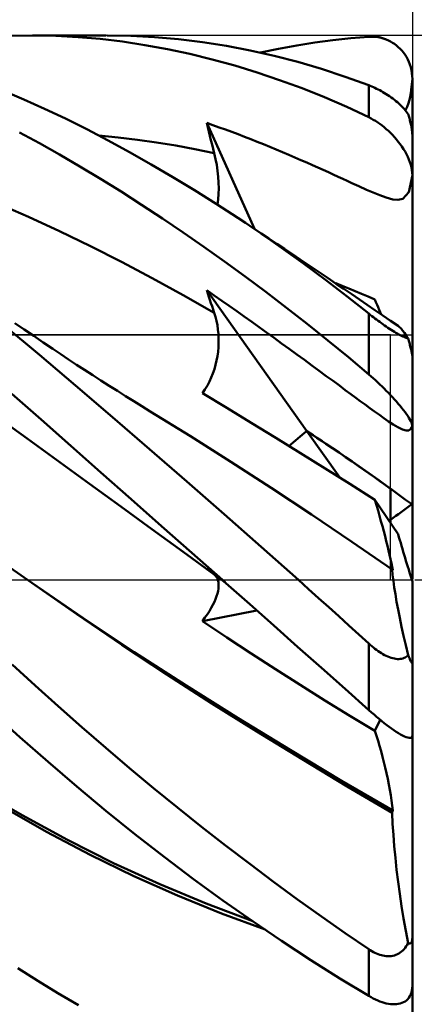
# Model space of a CAD drawing. Units: millimetres. Extents: x -33.1 to 53.6, y -26.8 to 50.3.
# Drawn here: x 13.6 to 20.5, y -7.4 to 9.8 of the extents above; entities that cross this region are included whole.
import ezdxf

# ---------------------------------------------------------------- set-up
doc = ezdxf.new("R2010")
doc.units = ezdxf.units.MM
doc.header["$LTSCALE"] = 4.55
doc.linetypes.add('LONGDASH_DASH', pattern=[0.85, 0.4, -0.2, 0.05, -0.2])
for name, color, linetype in [('1', 4, 'CONTINUOUS'), ('2', 7, 'CONTINUOUS'), ('4', 2, 'LONGDASH_DASH'), ('CUT', 1, 'CONTINUOUS'), ('NOCUT', 7, 'CONTINUOUS'), ('SK2', 7, 'CONTINUOUS'), ('SK4', 2, 'LONGDASH_DASH')]:
    doc.layers.add(name, color=color, linetype=linetype)

msp = doc.modelspace()

# ---------------------------------------------------------------- linework, layer by layer
at = {"layer": '1', "color": 4, "linetype": 'CONTINUOUS', "lineweight": 50}
for p, q in [((13.432, 9.517), (13.871, 9.525)), ((13.838, 9.525), (15.128, 9.525)), ((14.251, 9.517), (13.871, 9.525)), ((14.637, 9.497), (14.251, 9.517)), ((15.026, 9.463), (14.637, 9.497)), ((15.562, 9.517), (15.145, 9.525)), ((15.979, 9.495), (15.562, 9.517)), ((16.397, 9.458), (15.979, 9.495)), ((19.1, 9.441), (19.415, 9.475)), ((19.415, 9.475), (19.728, 9.5)), ((19.728, 9.5), (19.767, 9.501)), ((19.806, 9.501), (19.767, 9.501)), ((19.844, 9.498), (19.806, 9.501)), ((19.883, 9.493), (19.844, 9.498)), ((19.921, 9.486), (19.883, 9.493)), ((19.959, 9.477), (19.921, 9.486)), ((19.996, 9.466), (19.959, 9.477)), ((15.417, 9.416), (15.026, 9.463)), ((15.809, 9.357), (15.417, 9.416)), ((16.202, 9.285), (15.809, 9.357)), ((16.816, 9.407), (16.397, 9.458)), ((17.234, 9.342), (16.816, 9.407)), ((17.652, 9.262), (17.234, 9.342)), ((18.149, 9.29), (18.467, 9.349)), ((18.467, 9.349), (18.784, 9.399)), ((18.784, 9.399), (19.1, 9.441)), ((20.034, 9.452), (19.996, 9.466)), ((20.07, 9.436), (20.034, 9.452)), ((20.106, 9.418), (20.07, 9.436)), ((20.142, 9.398), (20.106, 9.418)), ((20.176, 9.375), (20.142, 9.398)), ((20.21, 9.35), (20.176, 9.375)), ((20.243, 9.322), (20.21, 9.35)), ((20.275, 9.292), (20.243, 9.322)), ((16.595, 9.202), (16.202, 9.285)), ((16.988, 9.106), (16.595, 9.202)), ((18.07, 9.169), (17.652, 9.262)), ((17.832, 9.224), (18.149, 9.29)), ((18.486, 9.061), (18.07, 9.169)), ((20.305, 9.26), (20.275, 9.292)), ((20.334, 9.225), (20.305, 9.26)), ((20.361, 9.187), (20.334, 9.225)), ((20.386, 9.148), (20.361, 9.187)), ((20.409, 9.106), (20.386, 9.148)), ((17.381, 8.998), (16.988, 9.106)), ((17.774, 8.877), (17.381, 8.998)), ((18.902, 8.939), (18.486, 9.061)), ((20.429, 9.061), (20.409, 9.106)), ((20.447, 9.015), (20.429, 9.061)), ((20.462, 8.967), (20.447, 9.015)), ((20.474, 8.917), (20.462, 8.967)), ((18.167, 8.745), (17.774, 8.877)), ((19.316, 8.803), (18.902, 8.939)), ((19.728, 8.652), (19.316, 8.803)), ((20.483, 8.867), (20.474, 8.917)), ((20.488, 8.815), (20.483, 8.867)), ((20.49, 8.763), (20.488, 8.815)), ((18.56, 8.6), (18.167, 8.745)), ((19.754, 8.642), (19.728, 8.652)), ((19.728, 8.093), (19.728, 8.652)), ((19.781, 8.631), (19.754, 8.642)), ((19.807, 8.619), (19.781, 8.631)), ((19.835, 8.607), (19.807, 8.619)), ((20.462, 8.513), (20.477, 8.625)), ((20.477, 8.625), (20.49, 8.761)), ((20.49, 8.763), (20.49, 8.763)), ((20.49, 8.762), (20.49, 8.763)), ((20.49, 8.762), (20.49, 8.762)), ((20.49, 8.762), (20.49, 8.762)), ((20.49, 8.761), (20.49, 8.762)), ((20.49, 8.761), (20.49, 8.761)), ((20.49, 7.774), (20.49, 8.761)), ((13.689, 8.406), (13.324, 8.559)), ((18.951, 8.443), (18.56, 8.6)), ((19.34, 8.274), (18.951, 8.443)), ((19.862, 8.593), (19.835, 8.607)), ((19.89, 8.579), (19.862, 8.593)), ((19.918, 8.565), (19.89, 8.579)), ((19.947, 8.549), (19.918, 8.565)), ((19.975, 8.533), (19.947, 8.549)), ((20.004, 8.516), (19.975, 8.533)), ((20.033, 8.498), (20.004, 8.516)), ((20.062, 8.48), (20.033, 8.498)), ((20.09, 8.461), (20.062, 8.48)), ((20.119, 8.441), (20.09, 8.461)), ((20.147, 8.42), (20.119, 8.441)), ((20.444, 8.42), (20.462, 8.513)), ((14.05, 8.243), (13.689, 8.406)), ((19.728, 8.093), (19.34, 8.274)), ((20.175, 8.399), (20.147, 8.42)), ((20.202, 8.377), (20.175, 8.399)), ((20.228, 8.355), (20.202, 8.377)), ((20.254, 8.333), (20.228, 8.355)), ((20.278, 8.31), (20.254, 8.333)), ((20.302, 8.287), (20.278, 8.31)), ((20.324, 8.264), (20.302, 8.287)), ((20.367, 8.216), (20.397, 8.273)), ((20.397, 8.273), (20.423, 8.34)), ((20.423, 8.34), (20.444, 8.42)), ((14.416, 8.069), (14.05, 8.243)), ((20.345, 8.241), (20.324, 8.264)), ((20.365, 8.218), (20.345, 8.241)), ((20.383, 8.195), (20.365, 8.218)), ((20.399, 8.173), (20.383, 8.195)), ((20.415, 8.15), (20.399, 8.173)), ((20.42, 8.133), (20.415, 8.15)), ((20.426, 8.115), (20.42, 8.133)), ((20.432, 8.096), (20.426, 8.115)), ((20.437, 8.076), (20.432, 8.096)), ((14.789, 7.883), (14.416, 8.069)), ((16.909, 7.919), (16.891, 7.994)), ((17.726, 6.139), (16.891, 7.994)), ((17, 7.956), (16.891, 7.994)), ((17.11, 7.917), (17, 7.956)), ((19.767, 8.073), (19.728, 8.093)), ((19.806, 8.051), (19.767, 8.073)), ((19.844, 8.028), (19.806, 8.051)), ((19.883, 8.003), (19.844, 8.028)), ((19.921, 7.977), (19.883, 8.003)), ((19.959, 7.948), (19.921, 7.977)), ((19.996, 7.918), (19.959, 7.948)), ((20.443, 8.056), (20.437, 8.076)), ((20.448, 8.036), (20.443, 8.056)), ((20.454, 8.015), (20.448, 8.036)), ((20.459, 7.995), (20.454, 8.015)), ((20.463, 7.975), (20.459, 7.995)), ((20.468, 7.955), (20.463, 7.975)), ((20.472, 7.934), (20.468, 7.955)), ((20.476, 7.912), (20.472, 7.934)), ((13.962, 7.638), (13.613, 7.827)), ((15.164, 7.687), (14.789, 7.883)), ((15.34, 7.74), (15.003, 7.772)), ((16.927, 7.844), (16.909, 7.919)), ((16.946, 7.768), (16.927, 7.844)), ((16.964, 7.693), (16.946, 7.768)), ((17.219, 7.877), (17.11, 7.917)), ((17.329, 7.837), (17.219, 7.877)), ((17.439, 7.795), (17.329, 7.837)), ((17.55, 7.753), (17.439, 7.795)), ((17.661, 7.71), (17.55, 7.753)), ((20.034, 7.887), (19.996, 7.918)), ((20.07, 7.854), (20.034, 7.887)), ((20.106, 7.819), (20.07, 7.854)), ((20.142, 7.783), (20.106, 7.819)), ((20.176, 7.745), (20.142, 7.783)), ((20.48, 7.891), (20.476, 7.912)), ((20.483, 7.87), (20.48, 7.891)), ((20.485, 7.85), (20.483, 7.87)), ((20.487, 7.83), (20.485, 7.85)), ((20.489, 7.81), (20.487, 7.83)), ((20.49, 7.791), (20.489, 7.81)), ((20.49, 7.774), (20.49, 7.791)), ((20.49, 0.029), (20.49, 7.774)), ((14.313, 7.44), (13.962, 7.638)), ((15.541, 7.483), (15.164, 7.687)), ((15.676, 7.7), (15.34, 7.74)), ((16.012, 7.653), (15.676, 7.7)), ((16.348, 7.599), (16.012, 7.653)), ((16.684, 7.537), (16.348, 7.599)), ((16.983, 7.618), (16.964, 7.693)), ((17.002, 7.543), (16.983, 7.618)), ((17.772, 7.666), (17.661, 7.71)), ((17.883, 7.621), (17.772, 7.666)), ((17.995, 7.576), (17.883, 7.621)), ((20.21, 7.706), (20.176, 7.745)), ((20.243, 7.666), (20.21, 7.706)), ((20.275, 7.624), (20.243, 7.666)), ((20.305, 7.581), (20.275, 7.624)), ((20.334, 7.537), (20.305, 7.581)), ((14.67, 7.231), (14.313, 7.44)), ((15.919, 7.269), (15.541, 7.483)), ((17.021, 7.468), (16.684, 7.537)), ((17.021, 7.468), (17.002, 7.543)), ((17.045, 7.363), (17.021, 7.468)), ((18.107, 7.529), (17.995, 7.576)), ((18.219, 7.482), (18.107, 7.529)), ((18.329, 7.436), (18.219, 7.482)), ((18.435, 7.39), (18.329, 7.436)), ((20.361, 7.492), (20.334, 7.537)), ((20.386, 7.446), (20.361, 7.492)), ((20.409, 7.4), (20.386, 7.446)), ((16.297, 7.048), (15.919, 7.269)), ((17.065, 7.259), (17.045, 7.363)), ((17.08, 7.155), (17.065, 7.259)), ((18.54, 7.344), (18.435, 7.39)), ((18.641, 7.3), (18.54, 7.344)), ((18.74, 7.256), (18.641, 7.3)), ((18.836, 7.213), (18.74, 7.256)), ((20.429, 7.353), (20.409, 7.4)), ((20.447, 7.306), (20.429, 7.353)), ((20.462, 7.259), (20.447, 7.306)), ((20.474, 7.213), (20.462, 7.259)), ((15.029, 7.015), (14.67, 7.231)), ((17.091, 7.052), (17.08, 7.155)), ((18.929, 7.171), (18.836, 7.213)), ((19.019, 7.13), (18.929, 7.171)), ((19.105, 7.091), (19.019, 7.13)), ((19.189, 7.052), (19.105, 7.091)), ((20.43, 6.784), (20.49, 7.078)), ((20.483, 7.167), (20.474, 7.213)), ((20.488, 7.123), (20.483, 7.167)), ((20.49, 7.08), (20.488, 7.123)), ((15.39, 6.792), (15.029, 7.015)), ((16.675, 6.818), (16.297, 7.048)), ((17.098, 6.95), (17.091, 7.052)), ((17.1, 6.849), (17.098, 6.95)), ((19.27, 7.015), (19.189, 7.052)), ((19.347, 6.98), (19.27, 7.015)), ((19.431, 6.941), (19.347, 6.98)), ((19.553, 6.886), (19.431, 6.941)), ((15.751, 6.561), (15.39, 6.792)), ((17.053, 6.58), (16.675, 6.818)), ((17.089, 6.656), (17.097, 6.751)), ((17.097, 6.751), (17.1, 6.849)), ((19.686, 6.826), (19.553, 6.886)), ((19.804, 6.775), (19.686, 6.826)), ((19.919, 6.728), (19.804, 6.775)), ((20.034, 6.687), (19.919, 6.728)), ((20.324, 6.667), (20.43, 6.784)), ((13.772, 6.352), (13.23, 6.583)), ((16.114, 6.323), (15.751, 6.561)), ((17.432, 6.334), (17.053, 6.58)), ((17.077, 6.565), (17.089, 6.656)), ((20.146, 6.657), (20.034, 6.687)), ((20.238, 6.648), (20.146, 6.657)), ((20.238, 6.648), (20.324, 6.667)), ((14.313, 6.103), (13.772, 6.352)), ((16.476, 6.079), (16.114, 6.323)), ((17.817, 6.075), (17.432, 6.334)), ((17.569, 6.244), (17.432, 6.334)), ((17.705, 6.153), (17.569, 6.244)), ((14.855, 5.841), (14.313, 6.103)), ((16.839, 5.828), (16.476, 6.079)), ((17.842, 6.062), (17.705, 6.153)), ((18.201, 5.808), (17.817, 6.075)), ((17.979, 5.971), (17.842, 6.062)), ((18.116, 5.88), (17.979, 5.971)), ((18.253, 5.789), (18.116, 5.88)), ((15.396, 5.567), (14.855, 5.841)), ((17.201, 5.572), (16.839, 5.828)), ((18.585, 5.533), (18.201, 5.808)), ((18.39, 5.697), (18.253, 5.789)), ((18.527, 5.605), (18.39, 5.697)), ((15.938, 5.281), (15.396, 5.567)), ((17.564, 5.308), (17.201, 5.572)), ((18.684, 5.5), (18.527, 5.605)), ((18.967, 5.249), (18.585, 5.533)), ((18.841, 5.394), (18.684, 5.5)), ((18.999, 5.288), (18.841, 5.394)), ((16.479, 4.983), (15.938, 5.281)), ((17.927, 5.038), (17.564, 5.308)), ((19.348, 4.958), (18.967, 5.249)), ((19.156, 5.182), (18.999, 5.288)), ((19.263, 5.144), (19.153, 5.189)), ((19.292, 5.09), (19.156, 5.182)), ((16.909, 5.011), (16.891, 5.067)), ((18.641, 2.604), (16.891, 5.067)), ((17.022, 4.976), (16.891, 5.067)), ((16.927, 4.954), (16.909, 5.011)), ((18.289, 4.762), (17.927, 5.038)), ((19.375, 5.098), (19.263, 5.144)), ((19.428, 4.998), (19.292, 5.09)), ((19.488, 5.052), (19.375, 5.098)), ((19.563, 4.906), (19.428, 4.998)), ((19.602, 5.004), (19.488, 5.052)), ((19.718, 4.955), (19.602, 5.004)), ((17.021, 4.674), (16.479, 4.983)), ((16.946, 4.898), (16.927, 4.954)), ((16.964, 4.842), (16.946, 4.898)), ((16.983, 4.786), (16.964, 4.842)), ((17.153, 4.884), (17.022, 4.976)), ((17.284, 4.792), (17.153, 4.884)), ((19.728, 4.658), (19.348, 4.958)), ((19.699, 4.813), (19.563, 4.906)), ((19.834, 4.905), (19.718, 4.955)), ((19.853, 4.858), (19.834, 4.904)), ((19.872, 4.813), (19.853, 4.858)), ((17.002, 4.73), (16.983, 4.786)), ((17.021, 4.674), (17.002, 4.73)), ((17.042, 4.603), (17.021, 4.674)), ((17.416, 4.699), (17.284, 4.792)), ((17.547, 4.606), (17.416, 4.699)), ((18.651, 4.479), (18.289, 4.762)), ((19.835, 4.721), (19.699, 4.813)), ((19.754, 4.637), (19.728, 4.658)), ((19.728, 3.594), (19.728, 4.658)), ((19.971, 4.628), (19.835, 4.721)), ((19.891, 4.769), (19.872, 4.813)), ((19.909, 4.726), (19.891, 4.769)), ((19.927, 4.685), (19.909, 4.726)), ((19.944, 4.646), (19.927, 4.685)), ((13.695, 4.38), (13.529, 4.494)), ((17.061, 4.531), (17.042, 4.603)), ((17.076, 4.457), (17.061, 4.531)), ((17.678, 4.513), (17.547, 4.606)), ((17.808, 4.42), (17.678, 4.513)), ((19.011, 4.19), (18.651, 4.479)), ((19.781, 4.616), (19.754, 4.637)), ((19.807, 4.595), (19.781, 4.616)), ((19.835, 4.575), (19.807, 4.595)), ((19.862, 4.554), (19.835, 4.575)), ((19.89, 4.533), (19.862, 4.554)), ((19.918, 4.512), (19.89, 4.533)), ((19.947, 4.491), (19.918, 4.512)), ((19.975, 4.471), (19.947, 4.491)), ((20.106, 4.535), (19.971, 4.628)), ((20.242, 4.442), (20.106, 4.535)), ((13.962, 3.939), (13.336, 4.458)), ((13.862, 4.267), (13.695, 4.38)), ((17.087, 4.382), (17.076, 4.457)), ((17.095, 4.305), (17.087, 4.382)), ((17.939, 4.327), (17.808, 4.42)), ((18.069, 4.233), (17.939, 4.327)), ((20.004, 4.451), (19.975, 4.471)), ((20.033, 4.431), (20.004, 4.451)), ((20.062, 4.412), (20.033, 4.431)), ((20.09, 4.393), (20.062, 4.412)), ((20.119, 4.374), (20.09, 4.393)), ((20.147, 4.357), (20.119, 4.374)), ((20.175, 4.34), (20.147, 4.357)), ((20.202, 4.324), (20.175, 4.34)), ((20.228, 4.309), (20.202, 4.324)), ((20.254, 4.295), (20.228, 4.309)), ((20.266, 4.423), (20.242, 4.442)), ((20.292, 4.397), (20.266, 4.423)), ((20.32, 4.363), (20.292, 4.397)), ((20.35, 4.323), (20.32, 4.363)), ((20.381, 4.277), (20.35, 4.323)), ((14.028, 4.154), (13.862, 4.267)), ((14.195, 4.042), (14.028, 4.154)), ((17.099, 4.227), (17.095, 4.305)), ((17.096, 4.07), (17.099, 4.149)), ((17.099, 4.149), (17.099, 4.227)), ((18.2, 4.138), (18.069, 4.233)), ((18.332, 4.042), (18.2, 4.138)), ((19.371, 3.895), (19.011, 4.19)), ((20.278, 4.282), (20.254, 4.295)), ((20.302, 4.27), (20.278, 4.282)), ((20.324, 4.259), (20.302, 4.27)), ((20.345, 4.25), (20.324, 4.259)), ((20.365, 4.241), (20.345, 4.25)), ((20.383, 4.234), (20.365, 4.241)), ((20.415, 4.224), (20.381, 4.277)), ((20.399, 4.229), (20.383, 4.234)), ((20.415, 4.224), (20.399, 4.229)), ((20.42, 4.204), (20.415, 4.224)), ((20.426, 4.185), (20.42, 4.204)), ((20.432, 4.165), (20.426, 4.185)), ((20.437, 4.145), (20.432, 4.165)), ((20.443, 4.125), (20.437, 4.145)), ((14.334, 3.949), (14.195, 4.042)), ((17.078, 3.913), (17.089, 3.991)), ((17.089, 3.991), (17.096, 4.07)), ((18.465, 3.946), (18.332, 4.042)), ((20.448, 4.104), (20.443, 4.125)), ((20.454, 4.085), (20.448, 4.104)), ((20.459, 4.066), (20.454, 4.085)), ((20.463, 4.048), (20.459, 4.066)), ((20.468, 4.03), (20.463, 4.048)), ((20.472, 4.013), (20.468, 4.03)), ((20.476, 3.996), (20.472, 4.013)), ((20.48, 3.979), (20.476, 3.996)), ((20.483, 3.964), (20.48, 3.979)), ((20.485, 3.951), (20.483, 3.964)), ((14.594, 3.401), (13.962, 3.939)), ((14.473, 3.857), (14.334, 3.949)), ((14.612, 3.765), (14.473, 3.857)), ((17.046, 3.76), (17.064, 3.836)), ((17.064, 3.836), (17.078, 3.913)), ((18.599, 3.848), (18.465, 3.946)), ((18.731, 3.751), (18.599, 3.848)), ((19.728, 3.594), (19.371, 3.895)), ((20.487, 3.939), (20.485, 3.951)), ((20.489, 3.928), (20.487, 3.939)), ((20.49, 3.919), (20.489, 3.928)), ((20.49, 3.911), (20.49, 3.919)), ((14.751, 3.674), (14.612, 3.765)), ((14.895, 3.581), (14.751, 3.674)), ((16.999, 3.611), (17.024, 3.685)), ((17.024, 3.685), (17.046, 3.76)), ((18.86, 3.657), (18.731, 3.751)), ((18.983, 3.566), (18.86, 3.657)), ((15.039, 3.489), (14.895, 3.581)), ((15.182, 3.397), (15.039, 3.489)), ((16.901, 3.398), (16.937, 3.468)), ((16.937, 3.468), (16.97, 3.539)), ((16.97, 3.539), (16.999, 3.611)), ((19.101, 3.48), (18.983, 3.566)), ((19.212, 3.398), (19.101, 3.48)), ((19.767, 3.561), (19.728, 3.594)), ((19.806, 3.527), (19.767, 3.561)), ((19.844, 3.492), (19.806, 3.527)), ((19.883, 3.456), (19.844, 3.492)), ((19.921, 3.42), (19.883, 3.456)), ((15.24, 2.848), (14.594, 3.401)), ((15.326, 3.306), (15.182, 3.397)), ((15.469, 3.216), (15.326, 3.306)), ((16.816, 3.267), (16.86, 3.331)), ((16.86, 3.331), (16.901, 3.398)), ((19.316, 3.321), (19.212, 3.398)), ((19.412, 3.25), (19.316, 3.321)), ((19.959, 3.383), (19.921, 3.42)), ((19.996, 3.346), (19.959, 3.383)), ((20.034, 3.309), (19.996, 3.346)), ((20.07, 3.271), (20.034, 3.309)), ((13.993, 2.808), (13.48, 3.258)), ((15.613, 3.126), (15.469, 3.216)), ((15.757, 3.037), (15.613, 3.126)), ((17.242, 3.009), (16.816, 3.267)), ((19.499, 3.186), (19.412, 3.25)), ((19.579, 3.127), (19.499, 3.186)), ((19.662, 3.066), (19.579, 3.127)), ((20.106, 3.233), (20.07, 3.271)), ((20.142, 3.195), (20.106, 3.233)), ((20.176, 3.157), (20.142, 3.195)), ((20.21, 3.119), (20.176, 3.157)), ((20.243, 3.081), (20.21, 3.119)), ((15.9, 2.949), (15.757, 3.037)), ((16.606, 2.513), (15.9, 2.949)), ((17.67, 2.748), (17.242, 3.009)), ((19.747, 3.004), (19.662, 3.066)), ((19.83, 2.944), (19.747, 3.004)), ((19.912, 2.885), (19.83, 2.944)), ((20.275, 3.044), (20.243, 3.081)), ((20.305, 3.007), (20.275, 3.044)), ((20.334, 2.971), (20.305, 3.007)), ((20.361, 2.935), (20.334, 2.971)), ((20.386, 2.901), (20.361, 2.935)), ((13.747, 2.475), (13.201, 2.863)), ((14.511, 2.348), (13.993, 2.808)), ((15.89, 2.288), (15.24, 2.848)), ((19.993, 2.828), (19.912, 2.885)), ((20.075, 2.772), (19.993, 2.828)), ((20.156, 2.719), (20.075, 2.772)), ((20.409, 2.868), (20.386, 2.901)), ((20.429, 2.837), (20.409, 2.868)), ((20.447, 2.807), (20.429, 2.837)), ((20.462, 2.779), (20.447, 2.807)), ((20.474, 2.753), (20.462, 2.779)), ((18.099, 2.484), (17.67, 2.748)), ((19.218, 1.791), (18.641, 2.604)), ((20.237, 2.671), (20.156, 2.719)), ((20.318, 2.631), (20.237, 2.671)), ((20.384, 2.611), (20.318, 2.631)), ((20.384, 2.611), (20.431, 2.614)), ((20.431, 2.614), (20.466, 2.641)), ((20.466, 2.641), (20.49, 2.691)), ((20.483, 2.73), (20.474, 2.753)), ((20.488, 2.71), (20.483, 2.73)), ((20.49, 2.692), (20.488, 2.71)), ((14.838, 1.68), (13.747, 2.475)), ((17.312, 2.067), (16.606, 2.513)), ((18.529, 2.218), (18.099, 2.484)), ((15.038, 1.881), (14.511, 2.348)), ((16.542, 1.723), (15.89, 2.288)), ((18.018, 1.612), (17.312, 2.067)), ((18.961, 1.95), (18.529, 2.218)), ((19.395, 1.678), (18.961, 1.95)), ((15.567, 1.412), (15.038, 1.881)), ((17.193, 1.153), (16.542, 1.723)), ((15.384, 1.283), (14.838, 1.68)), ((18.724, 1.146), (18.018, 1.612)), ((19.834, 1.401), (19.395, 1.678)), ((20.109, 0.995), (20.109, 1.594)), ((16.099, 0.942), (15.567, 1.412)), ((19.862, 1.307), (19.834, 1.401)), ((20.241, 0.801), (19.834, 1.401)), ((15.929, 0.887), (15.384, 1.283)), ((19.889, 1.214), (19.862, 1.307)), ((19.915, 1.121), (19.889, 1.214)), ((17.845, 0.578), (17.193, 1.153)), ((19.429, 0.669), (18.724, 1.146)), ((19.94, 1.03), (19.915, 1.121)), ((16.475, 0.49), (15.929, 0.887)), ((16.632, 0.471), (16.099, 0.942)), ((19.965, 0.94), (19.94, 1.03)), ((19.989, 0.851), (19.965, 0.94)), ((20.012, 0.763), (19.989, 0.851)), ((20.034, 0.678), (20.012, 0.763)), ((18.494, 0), (17.845, 0.578)), ((20.135, 0.18), (19.429, 0.669)), ((20.055, 0.595), (20.034, 0.678)), ((20.074, 0.515), (20.055, 0.595)), ((13.829, -0.052), (13.066, 0.477)), ((17.021, 0.094), (16.475, 0.49)), ((17.164, 0), (16.632, 0.471)), ((20.092, 0.437), (20.074, 0.515)), ((20.109, 0.364), (20.092, 0.437)), ((20.124, 0.294), (20.109, 0.364)), ((16.909, 0.188), (16.891, 0.205)), ((16.947, 0.161), (16.891, 0.205)), ((16.927, 0.172), (16.909, 0.188)), ((16.946, 0.156), (16.927, 0.172)), ((20.136, 0.229), (20.124, 0.294)), ((20.145, 0.086), (20.135, 0.18)), ((20.137, 0.178), (20.135, 0.18)), ((20.147, 0.169), (20.136, 0.229)), ((20.139, 0.177), (20.137, 0.178)), ((20.14, 0.175), (20.139, 0.177)), ((20.142, 0.173), (20.14, 0.175)), ((20.144, 0.172), (20.142, 0.173)), ((16.964, 0.141), (16.946, 0.156)), ((17.002, 0.118), (16.947, 0.161)), ((16.983, 0.125), (16.964, 0.141)), ((17.002, 0.11), (16.983, 0.125)), ((17.058, 0.075), (17.002, 0.118)), ((17.021, 0.094), (17.002, 0.11)), ((17.042, 0.074), (17.021, 0.094)), ((17.061, 0.05), (17.042, 0.074)), ((17.114, 0.032), (17.058, 0.075)), ((17.076, 0.024), (17.061, 0.05)), ((17.087, -0.006), (17.076, 0.024)), ((17.169, -0.011), (17.114, 0.032)), ((20.146, 0.17), (20.144, 0.172)), ((20.157, -0.018), (20.145, 0.086)), ((20.147, 0.169), (20.146, 0.17)), ((13.829, -0.052), (13.829, -0.052)), ((13.829, -0.052), (13.829, -0.052)), ((14.617, -0.599), (13.829, -0.052)), ((13.83, -0.052), (13.829, -0.052)), ((13.829, -0.052), (13.829, -0.052)), ((14.721, -0.663), (13.83, -0.053)), ((17.095, -0.038), (17.087, -0.006)), ((17.089, -0.195), (17.096, -0.152)), ((17.099, -0.074), (17.095, -0.038)), ((17.096, -0.152), (17.099, -0.112)), ((17.099, -0.112), (17.099, -0.074)), ((17.174, -0.009), (17.164, 0)), ((17.225, -0.054), (17.169, -0.011)), ((17.184, -0.018), (17.174, -0.009)), ((17.195, -0.027), (17.184, -0.018)), ((17.205, -0.036), (17.195, -0.027)), ((17.226, -0.055), (17.205, -0.036)), ((17.224, -0.054), (17.224, -0.053)), ((17.225, -0.054), (17.224, -0.053)), ((17.224, -0.053), (17.224, -0.053)), ((17.225, -0.054), (17.224, -0.054)), ((17.226, -0.055), (17.225, -0.054)), ((17.225, -0.054), (17.225, -0.054)), ((17.225, -0.054), (17.225, -0.054)), ((17.225, -0.054), (17.225, -0.054)), ((17.225, -0.054), (17.225, -0.054)), ((17.225, -0.054), (17.225, -0.054)), ((17.645, -0.426), (17.226, -0.055)), ((18.671, -0.159), (18.494, 0)), ((18.848, -0.318), (18.671, -0.159)), ((20.173, -0.13), (20.157, -0.018)), ((20.193, -0.251), (20.173, -0.13)), ((20.49, -1.445), (20.49, -0.029)), ((17.024, -0.385), (17.046, -0.335)), ((17.046, -0.335), (17.064, -0.286)), ((17.064, -0.286), (17.078, -0.24)), ((17.078, -0.24), (17.089, -0.195)), ((19.025, -0.477), (18.848, -0.318)), ((20.215, -0.381), (20.193, -0.251)), ((16.937, -0.545), (16.97, -0.49)), ((16.97, -0.49), (16.999, -0.437)), ((16.999, -0.437), (17.024, -0.385)), ((18.064, -0.797), (17.645, -0.426)), ((19.201, -0.636), (19.025, -0.477)), ((20.241, -0.519), (20.215, -0.381)), ((15.406, -1.133), (14.617, -0.599)), ((15.623, -1.263), (14.721, -0.663)), ((16.816, -0.719), (17.766, -0.533)), ((16.816, -0.719), (16.86, -0.66)), ((16.86, -0.66), (16.901, -0.602)), ((16.901, -0.602), (16.937, -0.545)), ((19.377, -0.796), (19.201, -0.636)), ((20.27, -0.665), (20.241, -0.519)), ((20.302, -0.818), (20.27, -0.665)), ((17.241, -1.005), (16.816, -0.719)), ((18.482, -1.168), (18.064, -0.797)), ((19.553, -0.955), (19.377, -0.796)), ((20.337, -0.978), (20.302, -0.818)), ((17.667, -1.287), (17.241, -1.005)), ((19.728, -1.115), (19.553, -0.955)), ((20.375, -1.144), (20.337, -0.978)), ((16.194, -1.652), (15.406, -1.133)), ((18.899, -1.539), (18.482, -1.168)), ((19.754, -1.138), (19.728, -1.115)), ((19.728, -2.277), (19.728, -1.115)), ((19.781, -1.161), (19.754, -1.138)), ((19.807, -1.183), (19.781, -1.161)), ((19.835, -1.205), (19.807, -1.183)), ((19.862, -1.226), (19.835, -1.205)), ((20.415, -1.316), (20.375, -1.144)), ((16.529, -1.848), (15.623, -1.263)), ((18.095, -1.564), (17.667, -1.287)), ((19.89, -1.245), (19.862, -1.226)), ((19.918, -1.264), (19.89, -1.245)), ((19.947, -1.282), (19.918, -1.264)), ((19.975, -1.299), (19.947, -1.282)), ((20.004, -1.315), (19.975, -1.299)), ((20.033, -1.329), (20.004, -1.315)), ((20.062, -1.342), (20.033, -1.329)), ((20.09, -1.353), (20.062, -1.342)), ((20.119, -1.363), (20.09, -1.353)), ((20.147, -1.371), (20.119, -1.363)), ((20.175, -1.377), (20.147, -1.371)), ((20.202, -1.381), (20.175, -1.377)), ((20.302, -1.378), (20.324, -1.372)), ((20.324, -1.372), (20.345, -1.365)), ((20.345, -1.365), (20.365, -1.355)), ((20.365, -1.355), (20.383, -1.344)), ((20.383, -1.344), (20.399, -1.331)), ((20.399, -1.331), (20.415, -1.316)), ((20.42, -1.33), (20.415, -1.316)), ((20.426, -1.343), (20.42, -1.33)), ((20.432, -1.357), (20.426, -1.343)), ((20.437, -1.37), (20.432, -1.357)), ((20.443, -1.382), (20.437, -1.37)), ((13.889, -1.845), (13.486, -1.478)), ((19.315, -1.908), (18.899, -1.539)), ((20.228, -1.384), (20.202, -1.381)), ((20.254, -1.384), (20.228, -1.384)), ((20.254, -1.384), (20.278, -1.382)), ((20.278, -1.382), (20.302, -1.378)), ((20.448, -1.395), (20.443, -1.382)), ((20.454, -1.406), (20.448, -1.395)), ((20.459, -1.416), (20.454, -1.406)), ((20.463, -1.425), (20.459, -1.416)), ((20.468, -1.434), (20.463, -1.425)), ((20.472, -1.441), (20.468, -1.434)), ((20.476, -1.447), (20.472, -1.441)), ((20.48, -1.452), (20.476, -1.447)), ((20.483, -1.455), (20.48, -1.452)), ((20.485, -1.457), (20.483, -1.455)), ((20.485, -1.457), (20.487, -1.456)), ((20.487, -1.456), (20.489, -1.454)), ((20.489, -1.454), (20.49, -1.45)), ((20.49, -1.45), (20.49, -1.445)), ((20.49, -2.724), (20.49, -1.445)), ((16.982, -2.159), (16.194, -1.652)), ((18.525, -1.838), (18.095, -1.564)), ((14.292, -2.21), (13.889, -1.845)), ((17.439, -2.419), (16.529, -1.848)), ((18.959, -2.109), (18.525, -1.838)), ((19.728, -2.277), (19.315, -1.908)), ((14.705, -2.576), (14.292, -2.21)), ((17.77, -2.654), (16.982, -2.159)), ((19.395, -2.376), (18.959, -2.109)), ((13.619, -2.748), (13.118, -2.305)), ((19.834, -2.638), (19.395, -2.376)), ((19.774, -2.317), (19.728, -2.277)), ((19.819, -2.357), (19.774, -2.317)), ((19.864, -2.396), (19.819, -2.357)), ((19.909, -2.433), (19.864, -2.396)), ((15.122, -2.937), (14.705, -2.576)), ((18.348, -2.975), (17.439, -2.419)), ((19.834, -2.638), (19.929, -2.449)), ((19.954, -2.47), (19.909, -2.433)), ((19.998, -2.505), (19.954, -2.47)), ((20.042, -2.539), (19.998, -2.505)), ((20.084, -2.571), (20.042, -2.539)), ((20.126, -2.602), (20.084, -2.571)), ((14.113, -3.184), (13.619, -2.748)), ((18.559, -3.138), (17.77, -2.654)), ((19.862, -2.726), (19.834, -2.638)), ((19.89, -2.815), (19.862, -2.726)), ((20.167, -2.631), (20.126, -2.602)), ((20.207, -2.658), (20.167, -2.631)), ((20.246, -2.682), (20.207, -2.658)), ((20.283, -2.704), (20.246, -2.682)), ((20.317, -2.723), (20.283, -2.704)), ((20.35, -2.738), (20.317, -2.723)), ((20.38, -2.751), (20.35, -2.738)), ((20.408, -2.759), (20.38, -2.751)), ((20.468, -2.761), (20.48, -2.753)), ((20.48, -2.753), (20.488, -2.74)), ((20.488, -2.74), (20.49, -2.724)), ((20.49, -6.249), (20.49, -2.724)), ((19.917, -2.905), (19.89, -2.815)), ((19.943, -2.998), (19.917, -2.905)), ((20.432, -2.764), (20.408, -2.759)), ((20.452, -2.765), (20.432, -2.764)), ((20.452, -2.765), (20.468, -2.761)), ((15.54, -3.293), (15.122, -2.937)), ((19.252, -3.512), (18.348, -2.975)), ((19.968, -3.092), (19.943, -2.998)), ((19.992, -3.187), (19.968, -3.092)), ((14.615, -3.615), (14.113, -3.184)), ((19.347, -3.611), (18.559, -3.138)), ((20.016, -3.284), (19.992, -3.187)), ((15.96, -3.641), (15.54, -3.293)), ((20.038, -3.381), (20.016, -3.284)), ((20.059, -3.479), (20.038, -3.381)), ((15.123, -4.037), (14.615, -3.615)), ((20.147, -4.031), (19.252, -3.512)), ((20.135, -4.072), (19.347, -3.611)), ((20.079, -3.577), (20.059, -3.479)), ((20.096, -3.672), (20.079, -3.577)), ((13.661, -4.117), (12.86, -3.659)), ((16.38, -3.983), (15.96, -3.641)), ((20.112, -3.766), (20.096, -3.672)), ((20.126, -3.857), (20.112, -3.766)), ((20.137, -3.945), (20.126, -3.857)), ((20.147, -4.031), (20.137, -3.945)), ((14.086, -4.404), (13.32, -3.971)), ((14.454, -4.549), (13.661, -4.117)), ((15.634, -4.447), (15.123, -4.037)), ((16.801, -4.318), (16.38, -3.983)), ((20.135, -4.072), (20.137, -4.066)), ((20.145, -4.264), (20.135, -4.072)), ((20.137, -4.066), (20.139, -4.06)), ((20.139, -4.06), (20.14, -4.054)), ((20.14, -4.054), (20.142, -4.048)), ((20.142, -4.048), (20.144, -4.043)), ((20.144, -4.043), (20.146, -4.037)), ((20.146, -4.037), (20.147, -4.031)), ((20.157, -4.46), (20.145, -4.264)), ((14.851, -4.809), (14.086, -4.404)), ((16.147, -4.846), (15.634, -4.447)), ((17.221, -4.646), (16.801, -4.318)), ((20.173, -4.66), (20.157, -4.46)), ((15.26, -4.954), (14.454, -4.549)), ((17.642, -4.968), (17.221, -4.646)), ((15.616, -5.181), (14.851, -4.809)), ((20.192, -4.863), (20.173, -4.66)), ((16.07, -5.325), (15.26, -4.954)), ((16.66, -5.232), (16.147, -4.846)), ((18.061, -5.282), (17.642, -4.968)), ((20.215, -5.069), (20.192, -4.863)), ((20.241, -5.279), (20.215, -5.069)), ((16.381, -5.523), (15.616, -5.181)), ((16.882, -5.663), (16.07, -5.325)), ((17.173, -5.606), (16.66, -5.232)), ((18.48, -5.588), (18.061, -5.282)), ((20.27, -5.491), (20.241, -5.279)), ((20.302, -5.706), (20.27, -5.491)), ((17.146, -5.834), (16.381, -5.523)), ((17.697, -5.97), (16.882, -5.663)), ((17.687, -5.966), (17.173, -5.606)), ((18.898, -5.888), (18.48, -5.588)), ((17.911, -6.117), (17.146, -5.834)), ((20.337, -5.921), (20.302, -5.706)), ((18.2, -6.315), (17.687, -5.966)), ((19.314, -6.179), (18.898, -5.888)), ((20.374, -6.138), (20.337, -5.921)), ((19.728, -6.462), (19.314, -6.179)), ((20.415, -6.354), (20.374, -6.138)), ((18.712, -6.65), (18.2, -6.315)), ((20.399, -6.382), (20.415, -6.354)), ((20.42, -6.356), (20.415, -6.353)), ((20.426, -6.359), (20.42, -6.356)), ((20.432, -6.36), (20.426, -6.359)), ((20.437, -6.361), (20.432, -6.36)), ((20.443, -6.361), (20.437, -6.361)), ((20.443, -6.361), (20.448, -6.361)), ((20.448, -6.361), (20.454, -6.36)), ((20.454, -6.36), (20.459, -6.357)), ((20.459, -6.357), (20.463, -6.354)), ((20.463, -6.354), (20.468, -6.35)), ((20.468, -6.35), (20.472, -6.344)), ((20.472, -6.344), (20.476, -6.337)), ((20.476, -6.337), (20.48, -6.329)), ((20.48, -6.329), (20.483, -6.319)), ((20.483, -6.319), (20.485, -6.308)), ((20.485, -6.308), (20.487, -6.296)), ((20.487, -6.296), (20.489, -6.281)), ((20.489, -6.281), (20.49, -6.265)), ((20.49, -6.265), (20.49, -6.249)), ((20.49, -7.099), (20.49, -6.249)), ((19.754, -6.479), (19.728, -6.462)), ((19.728, -7.278), (19.728, -6.462)), ((19.781, -6.495), (19.754, -6.479)), ((19.807, -6.51), (19.781, -6.495)), ((19.835, -6.524), (19.807, -6.51)), ((19.862, -6.537), (19.835, -6.524)), ((19.89, -6.548), (19.862, -6.537)), ((20.228, -6.547), (20.254, -6.534)), ((20.254, -6.534), (20.278, -6.518)), ((20.278, -6.518), (20.302, -6.5)), ((20.302, -6.5), (20.324, -6.48)), ((20.324, -6.48), (20.345, -6.458)), ((20.345, -6.458), (20.365, -6.434)), ((20.365, -6.434), (20.383, -6.409)), ((20.383, -6.409), (20.399, -6.382)), ((19.221, -6.972), (18.712, -6.65)), ((19.918, -6.558), (19.89, -6.548)), ((19.947, -6.566), (19.918, -6.558)), ((19.975, -6.573), (19.947, -6.566)), ((20.004, -6.578), (19.975, -6.573)), ((20.033, -6.581), (20.004, -6.578)), ((20.062, -6.583), (20.033, -6.581)), ((20.062, -6.583), (20.09, -6.582)), ((20.09, -6.582), (20.119, -6.58)), ((20.119, -6.58), (20.147, -6.575)), ((20.147, -6.575), (20.175, -6.568)), ((20.175, -6.568), (20.202, -6.559)), ((20.202, -6.559), (20.228, -6.547)), ((13.935, -7.014), (13.586, -6.791)), ((14.285, -7.23), (13.935, -7.014)), ((19.728, -7.278), (19.221, -6.972)), ((14.643, -7.439), (14.285, -7.23)), ((20.462, -7.249), (20.474, -7.216)), ((20.474, -7.216), (20.483, -7.179)), ((20.483, -7.179), (20.488, -7.14)), ((20.488, -7.14), (20.49, -7.099)), ((20.49, -8.667), (20.49, -7.099)), ((19.767, -7.301), (19.728, -7.278)), ((19.806, -7.321), (19.767, -7.301)), ((19.844, -7.34), (19.806, -7.321)), ((19.883, -7.357), (19.844, -7.34)), ((19.921, -7.373), (19.883, -7.357)), ((19.959, -7.386), (19.921, -7.373)), ((19.996, -7.398), (19.959, -7.386)), ((20.034, -7.407), (19.996, -7.398)), ((20.275, -7.411), (20.305, -7.401)), ((20.305, -7.401), (20.334, -7.389)), ((20.334, -7.389), (20.361, -7.373)), ((20.361, -7.373), (20.386, -7.355)), ((20.386, -7.355), (20.409, -7.333)), ((20.409, -7.333), (20.429, -7.308)), ((20.429, -7.308), (20.447, -7.28)), ((20.447, -7.28), (20.462, -7.249)), ((20.07, -7.415), (20.034, -7.407)), ((20.106, -7.42), (20.07, -7.415)), ((20.142, -7.423), (20.106, -7.42)), ((20.176, -7.424), (20.142, -7.423)), ((20.176, -7.424), (20.21, -7.422)), ((20.21, -7.422), (20.243, -7.418)), ((20.243, -7.418), (20.275, -7.411))]:
    msp.add_line(p, q, dxfattribs=at)
for centre, major_axis, ratio, start_param, end_param in [((20.49, 0), (4.057, 3.556), 0.589978, 1.510473, 1.58568), ((20.49, 0), (4.057, 3.556), 0.589984, 1.510527, 1.585725), ((20.49, 0), (-5.499, 4.204), 0.152148, 4.828183, 5.168784), ((20.49, 0), (-5.499, 4.204), 0.152141, 4.897056, 5.168767), ((20.49, 0), (5.498, 4.202), 0.154036, 1.455528, 1.522494), ((20.911, 0), (-1.336, 4.285), 0.09158, 1.354364, 1.549062), ((20.911, 0), (1.336, 4.285), 0.09158, 1.592531, 1.599351)]:
    msp.add_ellipse(centre, major_axis=major_axis, ratio=ratio, start_param=start_param, end_param=end_param, dxfattribs=at)
at = {"layer": '2', "color": 7, "linetype": 'CONTINUOUS', "lineweight": 25}
for p, q in [((20.49, 36.2), (20.49, 8.763)), ((40.49, 9.525), (19.728, 9.525))]:
    msp.add_line(p, q, dxfattribs=at)
at = {"layer": '4', "color": 2, "linetype": 'LONGDASH_DASH', "lineweight": 25}
msp.add_line((-0.01, 0), (20.49, 0), dxfattribs=at)
at = {"layer": 'CUT', "color": 1, "linetype": 'CONTINUOUS', "lineweight": 25}
for p, q in [((19.728, 9.525), (7.19, 9.525)), ((20.49, 4.286), (20.49, 8.763)), ((7.2, 4.286), (20.49, 4.286))]:
    msp.add_line(p, q, dxfattribs=at)
msp.add_arc((19.728, 8.763), 0.762, 0, 90, dxfattribs=at)
at = {"layer": 'NOCUT', "color": 7, "linetype": 'CONTINUOUS', "lineweight": 25}
for p, q in [((20.109, 4.286), (7.2, 4.286)), ((20.109, 0), (20.109, 4.286)), ((6.49, 0), (20.109, 0))]:
    msp.add_line(p, q, dxfattribs=at)
at = {"layer": 'SK2', "color": 7, "linetype": 'CONTINUOUS', "lineweight": 25}
msp.add_line((20.49, 46.2), (20.49, 8.763), dxfattribs=at)
at = {"layer": 'SK4', "color": 2, "linetype": 'LONGDASH_DASH', "lineweight": 25}
msp.add_line((-22.01, 0), (26.49, 0), dxfattribs=at)

doc.saveas('drawing.dxf')
